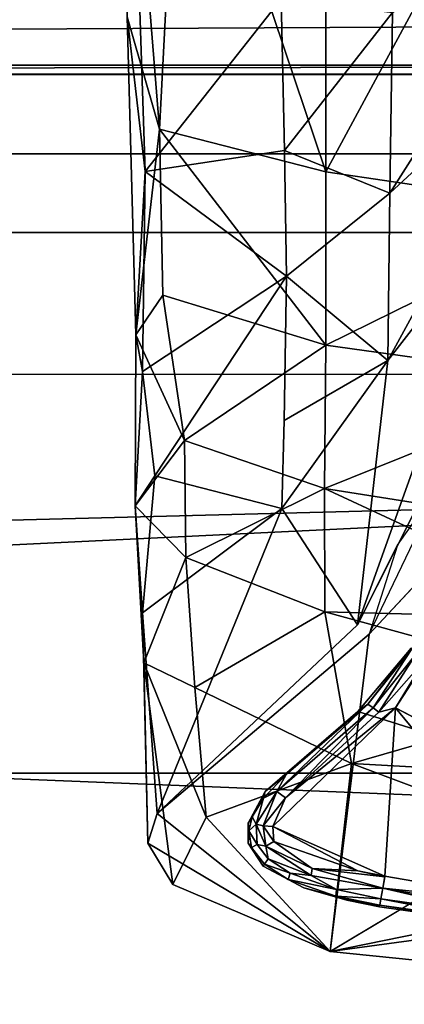
# Model space of a CAD drawing. Units: inches. Extents: x -0.4 to 58.6, y -14 to 32.1.
# Drawn here: x 40 to 40.5, y 1.2 to 2.5 of the extents above; entities that cross this region are included whole.
import ezdxf

# ---------------------------------------------------------------- set-up
doc = ezdxf.new("R2010")
doc.units = ezdxf.units.IN
doc.header["$MEASUREMENT"] = 0
for name, color, linetype in [('SEAT-BASE', 5, 'Continuous'), ('SEAT-CUSHIONUPHOLSTERY', 5, 'Continuous'), ('SEAT-GLIDE', 5, 'Continuous'), ('SEAT-SHELLUPHOLSTERY', 5, 'Continuous')]:
    doc.layers.add(name, color=color, linetype=linetype)

msp = doc.modelspace()

# ---------------------------------------------------------------- linework, layer by layer
at = {"layer": 'SEAT-BASE'}
for points in [[(40.096, 2.9503, 2.9693), (40.1475, 2.3127, 2.795), (40.1737, 2.8209, 3.0043)], [(40.1475, 2.3127, 2.795), (40.096, 2.9503, 2.9693), (40.1054, 2.4588, 2.7969)], [(40.107, 2.9131, 2.8958), (40.1287, 2.2578, 2.6356), (40.1054, 2.4588, 2.7969)], [(40.3059, 2.482, 2.5785), (40.1287, 2.2578, 2.6356), (40.107, 2.9131, 2.8958)], [(40.364, 2.2573, 2.8772), (40.1737, 2.8209, 3.0043), (40.1475, 2.3127, 2.795)], [(40.364, 2.2573, 2.8772), (40.3642, 2.762, 3.0588), (40.1737, 2.8209, 3.0043)], [(40.364, 2.2573, 2.8772), (40.6188, 2.7296, 3.0925), (40.3642, 2.762, 3.0588)], [(40.716, 2.2052, 2.9209), (40.6188, 2.7296, 3.0925), (40.364, 2.2573, 2.8772)], [(40.447, 2.2295, 2.1957), (40.6858, 2.6052, 1.826), (40.6816, 2.4458, 1.572)], [(40.4507, 2.4644, 2.3973), (40.6858, 2.6052, 1.826), (40.447, 2.2295, 2.1957)], [(40.1287, 2.2578, 2.6356), (40.3059, 2.482, 2.5785), (40.3102, 2.2851, 2.4588)], [(40.4507, 2.4644, 2.3973), (40.3102, 2.2851, 2.4588), (40.3059, 2.482, 2.5785)], [(40.1054, 2.4588, 2.7969), (40.1165, 2.0453, 2.5497), (40.1475, 2.3127, 2.795)], [(40.1054, 2.4588, 2.7969), (40.1287, 2.2578, 2.6356), (40.1165, 2.0453, 2.5497)], [(40.447, 2.2295, 2.1957), (40.3102, 2.2851, 2.4588), (40.4507, 2.4644, 2.3973)], [(40.447, 2.2295, 2.1957), (40.6816, 2.4458, 1.572), (40.4447, 2.012, 1.7879)], [(40.6816, 2.4458, 1.572), (40.5988, 2.2103, 1.2809), (40.4447, 2.012, 1.7879)], [(40.1475, 2.3127, 2.795), (40.1165, 2.0453, 2.5497), (40.1518, 2.0969, 2.6646)], [(40.3639, 2.0316, 2.7457), (40.1475, 2.3127, 2.795), (40.1518, 2.0969, 2.6646)], [(40.3639, 2.0316, 2.7457), (40.364, 2.2573, 2.8772), (40.1475, 2.3127, 2.795)], [(40.1287, 2.2578, 2.6356), (40.3102, 2.2851, 2.4588), (40.3127, 2.1215, 2.2997)], [(40.447, 2.2295, 2.1957), (40.3127, 2.1215, 2.2997), (40.3102, 2.2851, 2.4588)], [(40.1253, 1.9976, 2.41), (40.1165, 2.0453, 2.5497), (40.1287, 2.2578, 2.6356)], [(40.3127, 2.1215, 2.2997), (40.1253, 1.9976, 2.41), (40.1287, 2.2578, 2.6356)], [(40.364, 2.2573, 2.8772), (40.3639, 2.0316, 2.7457), (40.716, 2.2052, 2.9209)], [(40.4447, 2.012, 1.7879), (40.3127, 2.1215, 2.2997), (40.447, 2.2295, 2.1957)], [(40.7071, 1.9843, 2.7923), (40.716, 2.2052, 2.9209), (40.3639, 2.0316, 2.7457)], [(40.5988, 2.2103, 1.2809), (40.405, 1.6682, 0.1552), (40.4447, 2.012, 1.7879)], [(40.405, 1.6682, 0.1552), (40.5988, 2.2103, 1.2809), (40.5814, 2.0172, 0.1565)], [(40.1253, 1.9976, 2.41), (40.3127, 2.1215, 2.2997), (40.1413, 1.8617, 2.1563)], [(40.4447, 2.012, 1.7879), (40.3097, 1.9338, 1.9623), (40.3127, 2.1215, 2.2997)], [(40.1518, 2.0969, 2.6646), (40.1165, 2.0453, 2.5497), (40.1798, 1.9078, 2.5056)], [(40.1798, 1.9078, 2.5056), (40.3639, 2.0316, 2.7457), (40.1518, 2.0969, 2.6646)], [(40.1798, 1.9078, 2.5056), (40.1165, 2.0453, 2.5497), (40.1155, 1.8228, 2.1992)], [(40.1165, 2.0453, 2.5497), (40.1253, 1.9976, 2.41), (40.1155, 1.8228, 2.1992)], [(40.3639, 2.0316, 2.7457), (40.1798, 1.9078, 2.5056), (40.3619, 1.8456, 2.5655)], [(40.7071, 1.9843, 2.7923), (40.3639, 2.0316, 2.7457), (40.3619, 1.8456, 2.5655)], [(40.4447, 2.012, 1.7879), (40.405, 1.6682, 0.1552), (40.3067, 1.8196, 1.5904)], [(40.3097, 1.9338, 1.9623), (40.4447, 2.012, 1.7879), (40.3067, 1.8196, 1.5904)], [(40.5158, 1.8543, 0.1341), (40.5814, 2.0172, 0.1565), (40.4572, 1.7717, 0.1554)], [(40.1253, 1.9976, 2.41), (40.1413, 1.8617, 2.1563), (40.1155, 1.8228, 2.1992)], [(40.7359, 1.9942, 0.1372), (40.4204, 1.6561, 0.1372), (40.5158, 1.8543, 0.1341)], [(40.6122, 1.8061, 2.6036), (40.7071, 1.9843, 2.7923), (40.3619, 1.8456, 2.5655)], [(40.1155, 1.8228, 2.1992), (40.1814, 1.7557, 2.2555), (40.1798, 1.9078, 2.5056)], [(40.1814, 1.7557, 2.2555), (40.3619, 1.8456, 2.5655), (40.1798, 1.9078, 2.5056)], [(40.1155, 1.8228, 2.1992), (40.1413, 1.8617, 2.1563), (40.125, 1.6838, 1.6673)], [(40.3067, 1.8196, 1.5904), (40.125, 1.6838, 1.6673), (40.1413, 1.8617, 2.1563)], [(40.3619, 1.8456, 2.5655), (40.1814, 1.7557, 2.2555), (40.3627, 1.6849, 2.2932)], [(40.3619, 1.8456, 2.5655), (40.3627, 1.6849, 2.2932), (40.7281, 1.6757, 2.4293)], [(40.6122, 1.8061, 2.6036), (40.3619, 1.8456, 2.5655), (40.7281, 1.6757, 2.4293)], [(40.1814, 1.7557, 2.2555), (40.1155, 1.8228, 2.1992), (40.127, 1.6186, 1.595)], [(40.1155, 1.8228, 2.1992), (40.125, 1.6838, 1.6673), (40.127, 1.6186, 1.595)], [(40.1444, 1.4227, 0.1409), (40.125, 1.6838, 1.6673), (40.3067, 1.8196, 1.5904)], [(40.3067, 1.8196, 1.5904), (40.405, 1.6682, 0.1552), (40.1444, 1.4227, 0.1409)], [(40.127, 1.6186, 1.595), (40.1935, 1.5865, 1.7251), (40.1814, 1.7557, 2.2555)], [(40.1814, 1.7557, 2.2555), (40.1935, 1.5865, 1.7251), (40.3627, 1.6849, 2.2932)], [(40.125, 1.6838, 1.6673), (40.1444, 1.4227, 0.1409), (40.1321, 1.3841, 0.1408)], [(40.1321, 1.3841, 0.1408), (40.127, 1.6186, 1.595), (40.125, 1.6838, 1.6673)], [(40.3974, 1.488, 1.6527), (40.3627, 1.6849, 2.2932), (40.1935, 1.5865, 1.7251)], [(40.3974, 1.488, 1.6527), (40.7308, 1.584, 2.2042), (40.3627, 1.6849, 2.2932)], [(40.7281, 1.6757, 2.4293), (40.3627, 1.6849, 2.2932), (40.7308, 1.584, 2.2042)], [(40.1444, 1.4227, 0.1409), (40.4204, 1.6561, 0.1372), (40.3693, 1.2433, 0.144)], [(40.1645, 1.3306, 0.1493), (40.2081, 1.4179, 0.8674), (40.127, 1.6186, 1.595)], [(40.127, 1.6186, 1.595), (40.1321, 1.3841, 0.1408), (40.1645, 1.3306, 0.1493)], [(40.2081, 1.4179, 0.8674), (40.1935, 1.5865, 1.7251), (40.127, 1.6186, 1.595)], [(40.2081, 1.4179, 0.8674), (40.3974, 1.488, 1.6527), (40.1935, 1.5865, 1.7251)], [(40.3974, 1.488, 1.6527), (40.734, 1.4693, 1.7838), (40.7308, 1.584, 2.2042)], [(40.3974, 1.488, 1.6527), (40.2081, 1.4179, 0.8674), (40.3693, 1.2433, 0.144)], [(40.3974, 1.488, 1.6527), (40.3693, 1.2433, 0.144), (40.8683, 1.3109, 0.926)], [(40.8683, 1.3109, 0.926), (40.734, 1.4693, 1.7838), (40.3974, 1.488, 1.6527)], [(40.836, 1.3384, 0.1377), (40.3693, 1.2433, 0.144), (40.7287, 1.4582, 0.1387)], [(40.3693, 1.2433, 0.144), (40.1321, 1.3841, 0.1408), (40.1444, 1.4227, 0.1409)], [(40.3693, 1.2433, 0.144), (40.2081, 1.4179, 0.8674), (40.1645, 1.3306, 0.1493)], [(40.1645, 1.3306, 0.1493), (40.1321, 1.3841, 0.1408), (40.3693, 1.2433, 0.144)], [(40.8736, 1.1921, 0.1431), (40.3693, 1.2433, 0.144), (40.836, 1.3384, 0.1377)], [(40.8683, 1.3109, 0.926), (40.3693, 1.2433, 0.144), (40.8736, 1.1921, 0.1431)]]:
    msp.add_3dface(points, dxfattribs=at)
for points, invisible_edges in [([(40.3097, 1.9338, 1.9623), (40.1413, 1.8617, 2.1563), (40.3127, 2.1215, 2.2997)], 1), ([(40.7287, 1.4582, 0.1387), (40.4204, 1.6561, 0.1372), (40.7359, 1.9942, 0.1372)], 1), ([(40.1413, 1.8617, 2.1563), (40.3097, 1.9338, 1.9623), (40.3067, 1.8196, 1.5904)], 1), ([(40.4204, 1.6561, 0.1372), (40.405, 1.6682, 0.1552), (40.4572, 1.7717, 0.1554)], 1), ([(40.405, 1.6682, 0.1552), (40.4204, 1.6561, 0.1372), (40.1444, 1.4227, 0.1409)], 1), ([(40.7287, 1.4582, 0.1387), (40.3693, 1.2433, 0.144), (40.4204, 1.6561, 0.1372)], 12)]:
    msp.add_3dface(points, dxfattribs=dict(at, invisible_edges=invisible_edges))
at = {"layer": 'SEAT-CUSHIONUPHOLSTERY'}
for points in [[(48.2553, 5.3131, 16.7223), (32.9525, 5.6326, 16.6854), (32.0011, 2.3814, 16.6015)], [(49.6213, 2.4054, 16.6106), (48.2553, 5.3131, 16.7223), (32.0011, 2.3814, 16.6015)], [(28.2766, 2.9303, 10.7933), (52.8592, 2.396, 10.8004), (28.8579, 2.3957, 10.7969)], [(27.2329, 1.1573, 10.8791), (28.8579, 2.3957, 10.7969), (52.8592, 2.396, 10.8004)], [(52.8592, 2.396, 10.8004), (49.2858, -0.6544, 11.1648), (27.2329, 1.1573, 10.8791)], [(37.3942, 0.4863, 16.1072), (49.6213, 2.4054, 16.6106), (32.0011, 2.3814, 16.6015)], [(51.7925, 0.5254, 15.9846), (49.6213, 2.4054, 16.6106), (37.3942, 0.4863, 16.1072)]]:
    msp.add_3dface(points, dxfattribs=at)
at = {"layer": 'SEAT-CUSHIONUPHOLSTERY', "invisible_edges": 1}
msp.add_3dface([(28.2766, 2.9303, 10.7933), (53.4351, 2.9306, 10.8131), (52.8592, 2.396, 10.8004)], dxfattribs=at)
at = {"layer": 'SEAT-GLIDE'}
for points, invisible_edges in [([(40.954, 1.2977, 0), (40.4547, 1.5601, 0.0004), (40.5506, 1.7079, 0.0004)], 12), ([(40.4338, 1.3016, 0.1372), (40.4054, 1.5553, 0.1372), (40.285, 1.4513, 0.1372)], 13), ([(40.5863, 1.2796, 0.1372), (40.4054, 1.5553, 0.1372), (40.4338, 1.3016, 0.1372)], 3), ([(40.4054, 1.5553, 0.1372), (40.5863, 1.2796, 0.1372), (40.7249, 1.4554, 0.1372)], 1), ([(40.2824, 1.3543, 0.1372), (40.285, 1.4513, 0.1372), (40.2629, 1.4104, 0.1372)], 13), ([(40.285, 1.4513, 0.1372), (40.2824, 1.3543, 0.1372), (40.3351, 1.3261, 0.1372)], 13), ([(40.3911, 1.3101, 0.1372), (40.4338, 1.3016, 0.1372), (40.285, 1.4513, 0.1372)], 14), ([(40.285, 1.4513, 0.1372), (40.3351, 1.3261, 0.1372), (40.3911, 1.3101, 0.1372)], 13), ([(40.2824, 1.3543, 0.1372), (40.2629, 1.4104, 0.1372), (40.2626, 1.3844, 0.1372)], 1), ([(40.2886, 1.3638, 0.0203), (40.267, 1.3788, 0.0541), (40.2746, 1.3827, 0.02)], 1), ([(40.267, 1.3788, 0.0541), (40.2886, 1.3638, 0.0203), (40.2838, 1.3569, 0.0549)], 1)]:
    msp.add_3dface(points, dxfattribs=dict(at, invisible_edges=invisible_edges))
for points in [[(40.5506, 1.7079, 0.0004), (40.4547, 1.5601, 0.0004), (40.4917, 1.6212, 0.0033)], [(40.4054, 1.5553, 0.1372), (40.7249, 1.4554, 0.1372), (40.4748, 1.638, 0.1372)], [(40.4748, 1.638, 0.1372), (40.4184, 1.5649, 0.055), (40.4054, 1.5553, 0.1372)], [(40.4748, 1.638, 0.1372), (40.4756, 1.637, 0.0551), (40.4184, 1.5649, 0.055)], [(40.4756, 1.637, 0.0551), (40.4254, 1.56, 0.0204), (40.4184, 1.5649, 0.055)], [(40.4756, 1.637, 0.0551), (40.4812, 1.6304, 0.0204), (40.4254, 1.56, 0.0204)], [(40.4812, 1.6304, 0.0204), (40.433, 1.5546, 0.0076), (40.4254, 1.56, 0.0204)], [(40.4812, 1.6304, 0.0204), (40.4917, 1.6212, 0.0033), (40.433, 1.5546, 0.0076)], [(40.4547, 1.5601, 0.0004), (40.433, 1.5546, 0.0076), (40.4917, 1.6212, 0.0033)], [(40.4184, 1.5649, 0.055), (40.4254, 1.56, 0.0204), (40.3, 1.4513, 0.0202)], [(40.4184, 1.5649, 0.055), (40.3, 1.4513, 0.0202), (40.3121, 1.4735, 0.0548)], [(40.3121, 1.4735, 0.0548), (40.4054, 1.5553, 0.1372), (40.4184, 1.5649, 0.055)], [(40.285, 1.4513, 0.1372), (40.4054, 1.5553, 0.1372), (40.3121, 1.4735, 0.0548)], [(40.4406, 1.3414, -0.0006), (40.2949, 1.406, -0.0001), (40.4547, 1.5601, 0.0004)], [(40.4547, 1.5601, 0.0004), (40.2949, 1.406, -0.0001), (40.3114, 1.443, 0.0033)], [(40.3114, 1.443, 0.0033), (40.3, 1.4513, 0.0202), (40.4254, 1.56, 0.0204)], [(40.3114, 1.443, 0.0033), (40.433, 1.5546, 0.0076), (40.4547, 1.5601, 0.0004)], [(40.433, 1.5546, 0.0076), (40.3114, 1.443, 0.0033), (40.4254, 1.56, 0.0204)], [(40.667, 1.3024, 0.0004), (40.4406, 1.3414, -0.0006), (40.4547, 1.5601, 0.0004)], [(40.667, 1.3024, 0.0004), (40.4547, 1.5601, 0.0004), (40.954, 1.2977, 0)], [(40.285, 1.4513, 0.1372), (40.3121, 1.4735, 0.0548), (40.2829, 1.4429, 0.0551)], [(40.3121, 1.4735, 0.0548), (40.3, 1.4513, 0.0202), (40.2829, 1.4429, 0.0551)], [(40.2629, 1.4104, 0.1372), (40.285, 1.4513, 0.1372), (40.2679, 1.4184, 0.0546)], [(40.2679, 1.4184, 0.0546), (40.285, 1.4513, 0.1372), (40.2829, 1.4429, 0.0551)], [(40.3, 1.4513, 0.0202), (40.2823, 1.4068, 0.0073), (40.273, 1.4089, 0.02)], [(40.2829, 1.4429, 0.0551), (40.3, 1.4513, 0.0202), (40.273, 1.4089, 0.02)], [(40.3114, 1.443, 0.0033), (40.2823, 1.4068, 0.0073), (40.3, 1.4513, 0.0202)], [(40.273, 1.4089, 0.02), (40.2679, 1.4184, 0.0546), (40.2829, 1.4429, 0.0551)], [(40.2949, 1.406, -0.0001), (40.2823, 1.4068, 0.0073), (40.3114, 1.443, 0.0033)], [(40.2626, 1.3844, 0.1372), (40.2629, 1.4104, 0.1372), (40.2638, 1.4001, 0.0545)], [(40.2638, 1.4001, 0.0545), (40.2629, 1.4104, 0.1372), (40.2679, 1.4184, 0.0546)], [(40.2679, 1.4184, 0.0546), (40.273, 1.4089, 0.02), (40.2638, 1.4001, 0.0545)], [(40.2638, 1.4001, 0.0545), (40.273, 1.4089, 0.02), (40.2746, 1.3827, 0.02)], [(40.273, 1.4089, 0.02), (40.2823, 1.4068, 0.0073), (40.2859, 1.3803, 0.0069)], [(40.2859, 1.3803, 0.0069), (40.2746, 1.3827, 0.02), (40.273, 1.4089, 0.02)], [(40.267, 1.3788, 0.0541), (40.2626, 1.3844, 0.1372), (40.2638, 1.4001, 0.0545)], [(40.267, 1.3788, 0.0541), (40.2638, 1.4001, 0.0545), (40.2746, 1.3827, 0.02)], [(40.2859, 1.3803, 0.0069), (40.2823, 1.4068, 0.0073), (40.2961, 1.3862, 0.0002)], [(40.2823, 1.4068, 0.0073), (40.2949, 1.406, -0.0001), (40.2961, 1.3862, 0.0002)], [(40.4056, 1.3482, -0.0006), (40.2949, 1.406, -0.0001), (40.4406, 1.3414, -0.0006)], [(40.2949, 1.406, -0.0001), (40.4056, 1.3482, -0.0006), (40.2961, 1.3862, 0.0002)], [(40.2824, 1.3543, 0.1372), (40.2626, 1.3844, 0.1372), (40.267, 1.3788, 0.0541)], [(40.2859, 1.3803, 0.0069), (40.2961, 1.3862, 0.0002), (40.346, 1.3513, 0.0014)], [(40.2961, 1.3862, 0.0002), (40.4056, 1.3482, -0.0006), (40.346, 1.3513, 0.0014)], [(40.267, 1.3788, 0.0541), (40.2838, 1.3569, 0.0549), (40.2824, 1.3543, 0.1372)], [(40.2859, 1.3803, 0.0069), (40.2886, 1.3638, 0.0203), (40.2746, 1.3827, 0.02)], [(40.2886, 1.3638, 0.0203), (40.2859, 1.3803, 0.0069), (40.3446, 1.3424, 0.0069)], [(40.2859, 1.3803, 0.0069), (40.346, 1.3513, 0.0014), (40.3446, 1.3424, 0.0069)], [(40.2886, 1.3638, 0.0203), (40.3172, 1.3452, 0.0203), (40.2838, 1.3569, 0.0549)], [(40.2886, 1.3638, 0.0203), (40.3446, 1.3424, 0.0069), (40.3172, 1.3452, 0.0203)], [(40.2838, 1.3569, 0.0549), (40.315, 1.337, 0.0547), (40.2824, 1.3543, 0.1372)], [(40.2824, 1.3543, 0.1372), (40.315, 1.337, 0.0547), (40.3351, 1.3261, 0.1372)], [(40.2838, 1.3569, 0.0549), (40.3172, 1.3452, 0.0203), (40.315, 1.337, 0.0547)], [(40.3775, 1.3239, 0.0199), (40.315, 1.337, 0.0547), (40.3172, 1.3452, 0.0203)], [(40.3446, 1.3424, 0.0069), (40.3775, 1.3239, 0.0199), (40.3172, 1.3452, 0.0203)], [(40.3446, 1.3424, 0.0069), (40.346, 1.3513, 0.0014), (40.4379, 1.3257, 0.0033)], [(40.4405, 1.3406, -0.0004), (40.4379, 1.3257, 0.0033), (40.346, 1.3513, 0.0014)], [(40.346, 1.3513, 0.0014), (40.4056, 1.3482, -0.0006), (40.4405, 1.3406, -0.0004)], [(40.3351, 1.3261, 0.1372), (40.315, 1.337, 0.0547), (40.3768, 1.3155, 0.0532)], [(40.3775, 1.3239, 0.0199), (40.3768, 1.3155, 0.0532), (40.315, 1.337, 0.0547)], [(40.3775, 1.3239, 0.0199), (40.3446, 1.3424, 0.0069), (40.4379, 1.3257, 0.0033)], [(40.4406, 1.3414, -0.0006), (40.667, 1.3024, 0.0004), (40.4379, 1.3257, 0.0033)], [(40.3351, 1.3261, 0.1372), (40.3768, 1.3155, 0.0532), (40.3911, 1.3101, 0.1372)], [(40.3768, 1.3155, 0.0532), (40.3775, 1.3239, 0.0199), (40.4355, 1.3118, 0.0205)], [(40.4355, 1.3118, 0.0205), (40.3775, 1.3239, 0.0199), (40.4379, 1.3257, 0.0033)], [(40.5983, 1.2888, 0.0203), (40.4355, 1.3118, 0.0205), (40.4379, 1.3257, 0.0033)], [(40.667, 1.3024, 0.0004), (40.6011, 1.2977, 0.0076), (40.4379, 1.3257, 0.0033)], [(40.6011, 1.2977, 0.0076), (40.5983, 1.2888, 0.0203), (40.4379, 1.3257, 0.0033)], [(40.4311, 1.3021, 0.1372), (40.3911, 1.3101, 0.1372), (40.3768, 1.3155, 0.0532)], [(40.4342, 1.3035, 0.0549), (40.4311, 1.3021, 0.1372), (40.3768, 1.3155, 0.0532)], [(40.4342, 1.3035, 0.0549), (40.3768, 1.3155, 0.0532), (40.4355, 1.3118, 0.0205)], [(40.4342, 1.3035, 0.0549), (40.4355, 1.3118, 0.0205), (40.5972, 1.2806, 0.0544)], [(40.4355, 1.3118, 0.0205), (40.5983, 1.2888, 0.0203), (40.5972, 1.2806, 0.0544)], [(40.4338, 1.3016, 0.1372), (40.4342, 1.3035, 0.0549), (40.5863, 1.2796, 0.1372)], [(40.4342, 1.3035, 0.0549), (40.5972, 1.2806, 0.0544), (40.5863, 1.2796, 0.1372)]]:
    msp.add_3dface(points, dxfattribs=at)
at = {"layer": 'SEAT-SHELLUPHOLSTERY'}
for points in [[(27.309, 3.8519, 9.2934), (54.4198, 3.8294, 9.2936), (54.4375, 2.0045, 9.4884), (27.266, 1.9838, 9.4963)], [(53.295, 2.5108, 10.654), (28.299, 2.3838, 10.6316), (53.417, 2.3842, 10.6319)], [(28.299, 2.3838, 10.6316), (53.295, 2.5108, 10.654), (28.4145, 2.5032, 10.6508)], [(54.4238, 2.1758, 10.8077), (27.2924, 2.1805, 10.8056), (27.28, 1.4788, 10.8442)], [(54.4344, 1.4716, 10.8452), (54.4238, 2.1758, 10.8077), (27.28, 1.4788, 10.8442)], [(27.266, 1.9838, 9.4963), (54.4375, 2.0045, 9.4884), (54.4411, 0.8794, 9.691)], [(27.2929, 0.8645, 9.6898), (27.266, 1.9838, 9.4963), (54.4411, 0.8794, 9.691)], [(54.4344, 1.4716, 10.8452), (27.28, 1.4788, 10.8442), (27.3148, 0.8055, 10.7909)]]:
    msp.add_3dface(points, dxfattribs=at)
for points, invisible_edges in [([(27.2955, 2.3833, 10.6306), (27.2921, 2.2799, 10.6719), (54.4222, 2.281, 10.6719)], 12), ([(27.2955, 2.3833, 10.6306), (54.4208, 2.3838, 10.6305), (53.417, 2.3842, 10.6319)], 12), ([(53.417, 2.3842, 10.6319), (28.299, 2.3838, 10.6316), (27.2955, 2.3833, 10.6306)], 12), ([(54.4208, 2.3838, 10.6305), (27.2955, 2.3833, 10.6306), (54.4222, 2.281, 10.6719)], 2), ([(27.2921, 2.2799, 10.6719), (27.2924, 2.1805, 10.8056), (54.4222, 2.281, 10.6719)], 2), ([(54.4238, 2.1758, 10.8077), (54.4222, 2.281, 10.6719), (27.2924, 2.1805, 10.8056)], 2), ([(54.4344, 1.4716, 10.8452), (27.3148, 0.8055, 10.7909), (54.4014, 0.8055, 10.7909)], 2)]:
    msp.add_3dface(points, dxfattribs=dict(at, invisible_edges=invisible_edges))

doc.saveas('drawing.dxf')
